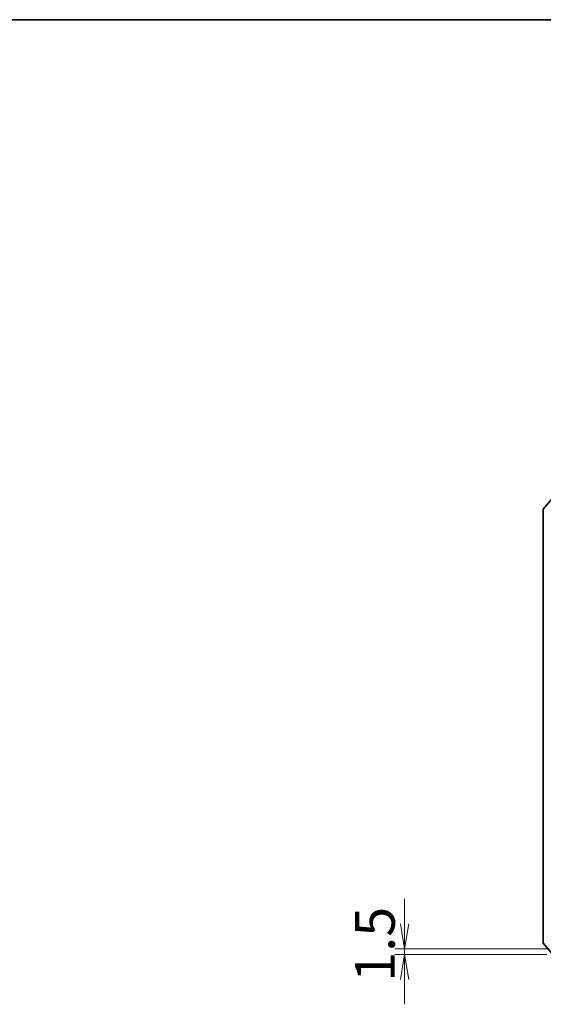
# Model space of a CAD drawing. Units: millimetres. Extents: x 36 to 6157, y 20 to 1144.
# Drawn here: x 1807 to 1939, y 896 to 1144 of the extents above; entities that cross this region are included whole.
import ezdxf

# ---------------------------------------------------------------- set-up
doc = ezdxf.new("R2010")
doc.units = ezdxf.units.MM
doc.header["$LTSCALE"] = 2.5
doc.layers.get('Defpoints').update_dxf_attribs({"lineweight": 25})
for name, color, linetype, lineweight in [('Border (ISO)', 7, 'Continuous', 35), ('Dimension (ISO)', 7, 'Continuous', 18), ('Visible (ISO)', 7, 'Continuous', 35)]:
    doc.layers.add(name, color=color, linetype=linetype, lineweight=lineweight)
doc.styles.add('Note Text (TK)', font='MS PGothic.ttf')
doc.dimstyles.new('Default - Method 1b (TK)', dxfattribs={"dimscale": 2.5, "dimtxt": 2.5, "dimasz": 2.5, "dimexe": 1, "dimexo": 1.5, "dimgap": 1, "dimtad": 1, "dimtoh": 1, "dimdsep": 46, "dimtxsty": 'Note Text (TK)', "dimblk": 'OPEN', "dimcen": 0.09, "dimdle": 5, "dimclrd": 100, "dimclre": 100, "dimclrt": 7, "dimadec": 1, "dimazin": 1, "dimtfac": 1, "dimtmove": 0, "dimatfit": 3, "dimldrblk": 'OPEN', "dimfxl": 1, "dimtolj": 1, "dimlwd": -1, "dimlwe": -1, "dimarcsym": 0})

# ---------------------------------------------------------------- blocks, each defined once
blk = doc.blocks.new('Borders tk図枠')
at = {"layer": 'Border (ISO)'}
blk.add_line((14.5, 289), (405.5, 289), dxfattribs=at)
blk = doc.blocks.new('_Open')
at = {"color": 0, "linetype": 'ByBlock', "lineweight": -2}
for p, q in [((-1, 0.167), (0, 0)), ((-1, -0.167), (0, 0)), ((0, 0), (-1, 0))]:
    blk.add_line(p, q, dxfattribs=at)
blk = doc.blocks.new('*D36')
at = {"layer": 'Defpoints', "color": 0}
for p in [(1904.27, 910.23), (1944.4, 910.23), (1943.8, 908.73)]:
    blk.add_point(p, dxfattribs=at)
at = {"layer": 'Dimension (ISO)', "color": 100}
for p, q in [((1904.27, 916.48), (1904.27, 922.73)), ((1940.65, 910.23), (1901.77, 910.23)), ((1904.27, 908.73), (1904.27, 910.23)), ((1940.05, 908.73), (1901.77, 908.73)), ((1904.27, 902.48), (1904.27, 896.23))]:
    blk.add_line(p, q, dxfattribs=at)
at = {"layer": 'Dimension (ISO)', "color": 100, "xscale": 6.25, "yscale": 6.25, "zscale": 6.25}
for p, rotation in [((1904.27, 910.23), 270), ((1904.27, 908.73), 90)]:
    blk.add_blockref('_Open', p, dxfattribs=dict(at, rotation=rotation))
at = {"layer": 'Dimension (ISO)', "color": 7, "insert": (1896.79, 901.9), "char_height": 6.25, "attachment_point": 4, "rotation": 90, "style": 'Note Text (TK)'}
blk.add_mtext('\\A1;\\fMS PGothic|b0|i0;{\\H9.9600;1.5}', dxfattribs=at)

msp = doc.modelspace()

# ---------------------------------------------------------------- linework, layer by layer
at = {"layer": 'Visible (ISO)'}
for p, q in [((1941.5079, 1023.6209), (1939.1674, 1020.8123)), ((1939.0978, 1020.6202), (1939.0978, 911.8375)), ((1939.1674, 911.6454), (1941.5079, 908.8368))]:
    msp.add_line(p, q, dxfattribs=at)
for centre, start, end in [((1939.3978, 1020.6202), 140.194429, 180), ((1939.3978, 911.8375), 180, 219.805571)]:
    msp.add_arc(centre, 0.3, start, end, dxfattribs=at)

# ---------------------------------------------------------------- block references
at = {"xscale": 4, "yscale": 4, "zscale": 4}
msp.add_blockref('Borders tk図枠', (965.75, -12), dxfattribs=at)

# ---------------------------------------------------------------- dimensions: what is measured, and where the dimension line sits
at = {"layer": 'Dimension (ISO)', "color": 100}
dim = msp.add_linear_dim(base=(1904.2657, 910.2289), p1=(1943.7978, 908.7289), p2=(1944.3978, 910.2289), angle=90, text='\\fMS PGothic|b0|i0;{\\H9.9600;<>}', dimstyle='Default - Method 1b (TK)', override={"dimgap": 1, "dimdec": 1, "dimtol": 0, "dimlim": 0, "dimtp": 0, "dimtm": 0, "dimtdec": 1, "dimtofl": 1, "dimatfit": 1}, dxfattribs=at)
dim.commit()
dim.dimension.update_dxf_attribs({"geometry": '*D36', "text_midpoint": (1904.2657, 909.4789), "dimtype": 160})

doc.saveas('drawing.dxf')
